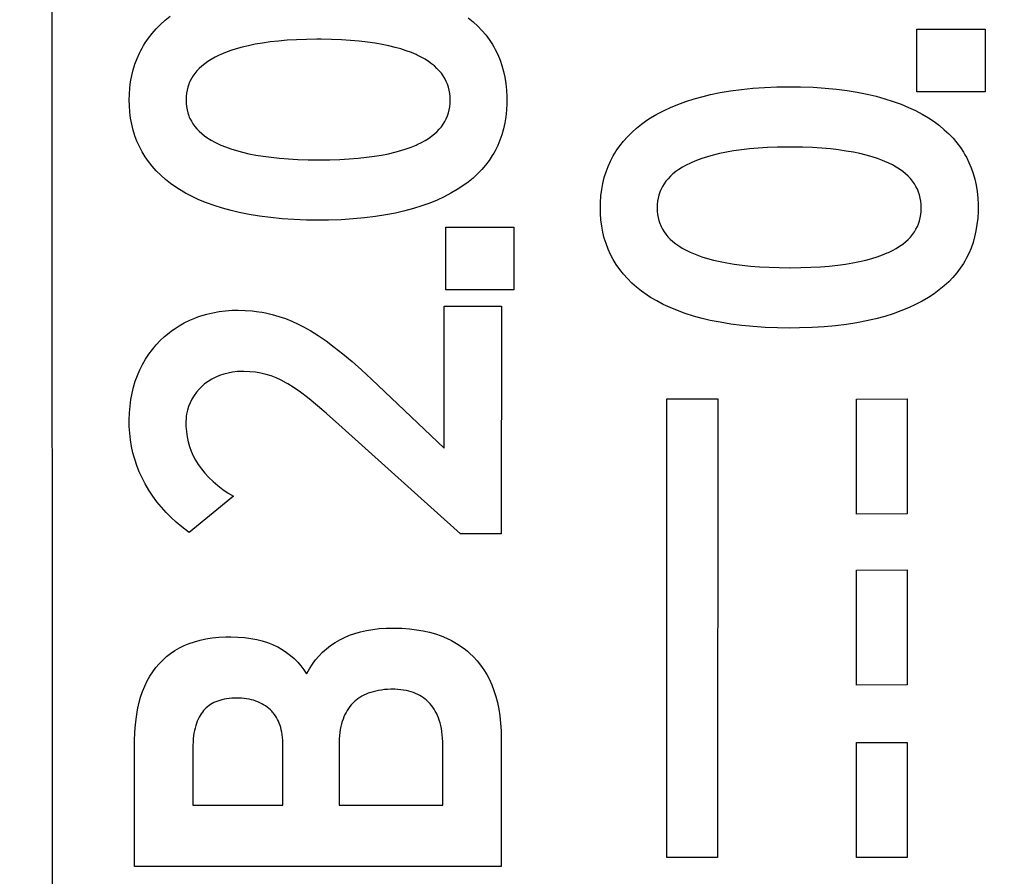
# Model space of a CAD drawing. Units: millimetres. Extents: x 0 to 1189, y 0 to 841.
# Drawn here: x 1098 to 1100, y 300 to 302 of the extents above; entities that cross this region are included whole.
import ezdxf

# ---------------------------------------------------------------- set-up
doc = ezdxf.new("R2010")
doc.units = ezdxf.units.MM
doc.header["$LTSCALE"] = 65.395
doc.layers.get('0').update_dxf_attribs({"linetype": 'CONTINUOUS'})
doc.layers.add('7_ALL_FEATURES', color=7, linetype='CONTINUOUS')
doc.layers.add('DEF_DRAFT_DIM', color=7, linetype='CONTINUOUS')
doc.styles.add('TEXTSTYLE_2', font='ar_wgl__.ttf')
doc.dimstyles.new('DIMSTYLE_2', dxfattribs={"dimtxt": 8, "dimasz": 3, "dimexe": 0.8, "dimexo": 0.2, "dimgap": 2, "dimtad": 1, "dimlfac": 2, "dimdsep": 46, "dimtxsty": 'TEXTSTYLE_2', "dimblk": 'OPEN', "dimblk1": 'OPEN', "dimblk2": 'OPEN', "dimcen": 0.09, "dimazin": 2, "dimtp": 0.5, "dimtm": 0.5, "dimtfac": 1, "dimtofl": 0, "dimtmove": 0, "dimatfit": 3, "dimldrblk": 'OPEN', "dimfxl": 1, "dimtolj": 1, "dimarcsym": 0})

# ---------------------------------------------------------------- blocks, each defined once
blk = doc.blocks.new('_OPEN')
at = {"color": 0, "linetype": 'ByBlock'}
for p, q in [((0, 0), (-1, 0.11667)), ((-1, -0.11667), (0, 0)), ((-1, 0), (0, 0))]:
    blk.add_line(p, q, dxfattribs=at)
blk = doc.blocks.new('*D7')
at = {"layer": 'DEF_DRAFT_DIM', "color": 2, "linetype": 'Continuous', "transparency": 16777216}
for p, q in [((1010.1516, 283.0914), (1010.1516, 359.3164)), ((1142.5016, 340.1036), (1142.5016, 359.3164)), ((1010.1516, 358.5164), (1076.3266, 358.5164)), ((1142.5016, 358.5164), (1076.3266, 358.5164))]:
    blk.add_line(p, q, dxfattribs=at)
at = {"layer": 'DEF_DRAFT_DIM', "color": 2, "linetype": 'Continuous', "transparency": 16777216, "xscale": 3, "yscale": 3, "zscale": 3, "rotation": 180}
blk.add_blockref('_OPEN', (1010.1516, 358.5164), dxfattribs=at)
at = {"layer": 'DEF_DRAFT_DIM', "color": 2, "linetype": 'Continuous', "transparency": 16777216, "xscale": 3, "yscale": 3, "zscale": 3}
blk.add_blockref('_OPEN', (1142.5016, 358.5164), dxfattribs=at)

msp = doc.modelspace()

# ---------------------------------------------------------------- linework, layer by layer
at = {"layer": '7_ALL_FEATURES', "color": 7, "linetype": 'Continuous'}
for p, q in [((1097.7815, 304.059), (1097.7834, 298.0233)), ((1098.0921, 302.2156), (1098.1058, 302.2266)), ((1098.0675, 302.1923), (1098.0794, 302.2042)), ((1098.0794, 302.2042), (1098.0921, 302.2156)), ((1098.9203, 302.2227), (1098.9337, 302.2116)), ((1098.9337, 302.2116), (1098.946, 302.2)), ((1098.946, 302.2), (1098.9574, 302.1881)), ((1098.0466, 302.1671), (1098.0566, 302.18)), ((1098.0566, 302.18), (1098.0675, 302.1923)), ((1098.9574, 302.1881), (1098.9679, 302.1758)), ((1098.9679, 302.1758), (1098.9775, 302.163)), ((1100.1464, 302.0203), (1100.1465, 302.1913)), ((1100.1465, 302.1913), (1100.3329, 302.1912)), ((1100.3329, 302.1912), (1100.3328, 302.0202)), ((1098.029, 302.14), (1098.033, 302.147)), ((1098.033, 302.147), (1098.0373, 302.1538)), ((1098.0373, 302.1538), (1098.0466, 302.1671)), ((1098.3197, 302.1463), (1098.3024, 302.1421)), ((1098.3382, 302.1501), (1098.3197, 302.1463)), ((1098.358, 302.1535), (1098.3382, 302.1501)), ((1098.3791, 302.1565), (1098.358, 302.1535)), ((1098.4015, 302.159), (1098.3791, 302.1565)), ((1098.4254, 302.161), (1098.4015, 302.159)), ((1098.4509, 302.1625), (1098.4254, 302.161)), ((1098.4779, 302.1635), (1098.4509, 302.1625)), ((1098.5066, 302.1639), (1098.4779, 302.1635)), ((1098.518, 302.1639), (1098.5066, 302.1639)), ((1098.5466, 302.1635), (1098.518, 302.1639)), ((1098.5735, 302.1624), (1098.5466, 302.1635)), ((1098.5987, 302.1609), (1098.5735, 302.1624)), ((1098.6225, 302.1588), (1098.5987, 302.1609)), ((1098.6447, 302.1562), (1098.6225, 302.1588)), ((1098.6656, 302.1532), (1098.6447, 302.1562)), ((1098.6851, 302.1498), (1098.6656, 302.1532)), ((1098.7033, 302.146), (1098.6851, 302.1498)), ((1098.7204, 302.1418), (1098.7033, 302.146)), ((1098.9775, 302.163), (1098.9861, 302.1498)), ((1098.9861, 302.1498), (1098.9902, 302.143)), ((1098.9902, 302.143), (1098.994, 302.1361)), ((1098.0151, 302.1113), (1098.0216, 302.1258)), ((1098.0216, 302.1258), (1098.0252, 302.133)), ((1098.0252, 302.133), (1098.029, 302.14)), ((1098.2398, 302.1203), (1098.2284, 302.1148)), ((1098.2437, 302.1221), (1098.2398, 302.1203)), ((1098.2569, 302.1276), (1098.2437, 302.1221)), ((1098.271, 302.1328), (1098.2569, 302.1276)), ((1098.2862, 302.1376), (1098.271, 302.1328)), ((1098.3024, 302.1421), (1098.2862, 302.1376)), ((1098.7362, 302.1373), (1098.7204, 302.1418)), ((1098.751, 302.1325), (1098.7362, 302.1373)), ((1098.7648, 302.1274), (1098.751, 302.1325)), ((1098.7776, 302.122), (1098.7648, 302.1274)), ((1098.7806, 302.1206), (1098.7776, 302.122)), ((1098.7918, 302.1151), (1098.7806, 302.1206)), ((1098.994, 302.1361), (1099.0009, 302.1219)), ((1099.0009, 302.1219), (1099.0071, 302.1072)), ((1098.0046, 302.0807), (1098.0094, 302.0962)), ((1098.0094, 302.0962), (1098.0151, 302.1113)), ((1098.1921, 302.0906), (1098.1851, 302.0841)), ((1098.2, 302.0969), (1098.1921, 302.0906)), ((1098.2086, 302.1031), (1098.2, 302.0969)), ((1098.218, 302.109), (1098.2086, 302.1031)), ((1098.2284, 302.1148), (1098.218, 302.109)), ((1098.8021, 302.1093), (1098.7918, 302.1151)), ((1098.8115, 302.1034), (1098.8021, 302.1093)), ((1098.82, 302.0972), (1098.8115, 302.1034)), ((1098.8278, 302.0909), (1098.82, 302.0972)), ((1098.8348, 302.0844), (1098.8278, 302.0909)), ((1099.0071, 302.1072), (1099.0123, 302.092)), ((1099.0123, 302.092), (1099.0168, 302.0762)), ((1097.9977, 302.048), (1098.0007, 302.0646)), ((1098.0007, 302.0646), (1098.0046, 302.0807)), ((1098.168, 302.0635), (1098.1635, 302.0563)), ((1098.173, 302.0706), (1098.168, 302.0635)), ((1098.1787, 302.0775), (1098.173, 302.0706)), ((1098.1851, 302.0841), (1098.1787, 302.0775)), ((1098.8411, 302.0778), (1098.8348, 302.0844)), ((1098.8468, 302.0709), (1098.8411, 302.0778)), ((1098.8518, 302.0638), (1098.8468, 302.0709)), ((1098.8562, 302.0565), (1098.8518, 302.0638)), ((1099.0168, 302.0762), (1099.0204, 302.0599)), ((1097.9955, 302.0308), (1097.9977, 302.048)), ((1098.1565, 302.041), (1098.1538, 302.033)), ((1098.158, 302.0449), (1098.1565, 302.041)), ((1098.1597, 302.0488), (1098.158, 302.0449)), ((1098.1635, 302.0563), (1098.1597, 302.0488)), ((1098.86, 302.0489), (1098.8562, 302.0565)), ((1098.8633, 302.0412), (1098.86, 302.0489)), ((1098.8659, 302.0331), (1098.8633, 302.0412)), ((1099.0204, 302.0599), (1099.0231, 302.0428)), ((1099.0231, 302.0428), (1099.0249, 302.0251)), ((1097.9939, 301.998), (1097.9943, 302.0129)), ((1097.9943, 302.0129), (1097.9955, 302.0308)), ((1098.1502, 302.0162), (1098.1493, 302.0072)), ((1098.1517, 302.0247), (1098.1502, 302.0162)), ((1098.1538, 302.033), (1098.1517, 302.0247)), ((1098.868, 302.0248), (1098.8659, 302.0331)), ((1098.8695, 302.0161), (1098.868, 302.0248)), ((1098.8704, 302.0071), (1098.8695, 302.0161)), ((1099.0249, 302.0251), (1099.0258, 302.0067)), ((1099.5374, 302.0011), (1099.5618, 302.0078)), ((1099.5618, 302.0078), (1099.582, 302.0127)), ((1099.582, 302.0127), (1099.609, 302.0182)), ((1099.609, 302.0182), (1099.6372, 302.0229)), ((1099.6372, 302.0229), (1099.6667, 302.0269)), ((1099.6667, 302.0269), (1099.6975, 302.03)), ((1099.6975, 302.03), (1099.7297, 302.0323)), ((1099.7297, 302.0323), (1099.7635, 302.0337)), ((1099.7635, 302.0337), (1099.7987, 302.0341)), ((1099.7987, 302.0341), (1099.799, 302.0341)), ((1099.799, 302.0341), (1099.8284, 302.0338)), ((1099.8284, 302.0338), (1099.8627, 302.0326)), ((1099.8627, 302.0326), (1099.8952, 302.0305)), ((1099.8952, 302.0305), (1099.9262, 302.0275)), ((1099.9262, 302.0275), (1099.9556, 302.0237)), ((1099.9556, 302.0237), (1099.9835, 302.0192)), ((1099.9835, 302.0192), (1100.01, 302.014)), ((1100.01, 302.014), (1100.0351, 302.008)), ((1100.0351, 302.008), (1100.059, 302.0014)), ((1100.3328, 302.0202), (1100.1464, 302.0203)), ((1097.9943, 301.9829), (1097.9939, 301.998)), ((1097.9955, 301.9651), (1097.9943, 301.9829)), ((1098.1493, 302.0072), (1098.149, 301.998)), ((1098.149, 301.998), (1098.1493, 301.9887)), ((1098.1493, 301.9887), (1098.1502, 301.9798)), ((1098.8695, 301.9794), (1098.8704, 301.9884)), ((1098.8707, 301.9978), (1098.8704, 302.0071)), ((1098.8704, 301.9884), (1098.8707, 301.9978)), ((1099.0258, 301.9882), (1099.0248, 301.9698)), ((1099.0258, 302.0067), (1099.0259, 301.9977)), ((1099.0259, 301.9977), (1099.0258, 301.9882)), ((1099.4725, 301.9776), (1099.4928, 301.986)), ((1099.4928, 301.986), (1099.5144, 301.9938)), ((1099.5144, 301.9938), (1099.5374, 302.0011)), ((1100.059, 302.0014), (1100.0816, 301.9942)), ((1100.0816, 301.9942), (1100.103, 301.9863)), ((1100.103, 301.9863), (1100.1233, 301.9779)), ((1097.9976, 301.948), (1097.9955, 301.9651)), ((1098.1502, 301.9798), (1098.1517, 301.9713)), ((1098.1517, 301.9713), (1098.1538, 301.963)), ((1098.1538, 301.963), (1098.1564, 301.9551)), ((1098.1564, 301.9551), (1098.158, 301.9512)), ((1098.86, 301.9468), (1098.8633, 301.9545)), ((1098.8633, 301.9545), (1098.8659, 301.9625)), ((1098.8659, 301.9625), (1098.868, 301.9708)), ((1098.868, 301.9708), (1098.8695, 301.9794)), ((1099.0248, 301.9698), (1099.023, 301.9521)), ((1099.4186, 301.9493), (1099.4355, 301.9593)), ((1099.4355, 301.9593), (1099.4534, 301.9687)), ((1099.4534, 301.9687), (1099.4725, 301.9776)), ((1100.1233, 301.9779), (1100.1425, 301.9689)), ((1100.1425, 301.9689), (1100.1606, 301.9593)), ((1100.1606, 301.9593), (1100.1778, 301.9491)), ((1098.0007, 301.9315), (1097.9976, 301.948)), ((1098.0046, 301.9155), (1098.0007, 301.9315)), ((1098.158, 301.9512), (1098.1596, 301.9474)), ((1098.1596, 301.9474), (1098.1635, 301.9399)), ((1098.1635, 301.9399), (1098.1679, 301.9327)), ((1098.1679, 301.9327), (1098.1729, 301.9257)), ((1098.8468, 301.925), (1098.8518, 301.932)), ((1098.8518, 301.932), (1098.8562, 301.9393)), ((1098.8562, 301.9393), (1098.86, 301.9468)), ((1099.0202, 301.9352), (1099.0166, 301.9189)), ((1099.023, 301.9521), (1099.0202, 301.9352)), ((1099.3796, 301.921), (1099.3934, 301.932)), ((1099.3934, 301.932), (1099.4081, 301.9425)), ((1099.4081, 301.9425), (1099.4186, 301.9493)), ((1100.1778, 301.9491), (1100.1933, 301.9388)), ((1100.1933, 301.9388), (1100.2078, 301.9281)), ((1100.2078, 301.9281), (1100.2212, 301.9169)), ((1098.0094, 301.9001), (1098.0046, 301.9155)), ((1098.1729, 301.9257), (1098.1785, 301.919)), ((1098.1785, 301.919), (1098.1849, 301.9124)), ((1098.1849, 301.9124), (1098.1919, 301.906)), ((1098.1919, 301.906), (1098.1996, 301.8998)), ((1098.8202, 301.8991), (1098.8279, 301.9053)), ((1098.8279, 301.9053), (1098.8349, 301.9117)), ((1098.8349, 301.9117), (1098.8412, 301.9183)), ((1098.8412, 301.9183), (1098.8468, 301.925)), ((1099.0122, 301.9032), (1099.0069, 301.8881)), ((1099.0166, 301.9189), (1099.0122, 301.9032)), ((1099.355, 301.8977), (1099.3669, 301.9096)), ((1099.3669, 301.9096), (1099.3796, 301.921)), ((1100.2212, 301.9169), (1100.2336, 301.9054)), ((1100.2336, 301.9054), (1100.245, 301.8935)), ((1098.015, 301.8852), (1098.0094, 301.9001)), ((1098.0215, 301.8708), (1098.015, 301.8852)), ((1098.1996, 301.8998), (1098.2082, 301.8938)), ((1098.2082, 301.8938), (1098.2176, 301.888)), ((1098.2176, 301.888), (1098.2279, 301.8824)), ((1098.2279, 301.8824), (1098.2391, 301.877)), ((1098.2391, 301.877), (1098.2437, 301.875)), ((1098.2437, 301.875), (1098.257, 301.8696)), ((1098.7646, 301.8695), (1098.7775, 301.8748)), ((1098.7775, 301.8748), (1098.781, 301.8764)), ((1098.781, 301.8764), (1098.7922, 301.8817)), ((1098.7922, 301.8817), (1098.8024, 301.8873)), ((1098.8024, 301.8873), (1098.8117, 301.8931)), ((1098.8117, 301.8931), (1098.8202, 301.8991)), ((1099.0007, 301.8735), (1098.9937, 301.8594)), ((1099.0069, 301.8881), (1099.0007, 301.8735)), ((1099.3341, 301.8725), (1099.3441, 301.8854)), ((1099.3441, 301.8854), (1099.355, 301.8977)), ((1100.245, 301.8935), (1100.2554, 301.8811)), ((1100.2554, 301.8811), (1100.265, 301.8684)), ((1098.0289, 301.8568), (1098.0215, 301.8708)), ((1098.0373, 301.843), (1098.0289, 301.8568)), ((1098.257, 301.8696), (1098.2713, 301.8645)), ((1098.2713, 301.8645), (1098.2866, 301.8598)), ((1098.2866, 301.8598), (1098.3031, 301.8554)), ((1098.3031, 301.8554), (1098.3207, 301.8513)), ((1098.3207, 301.8513), (1098.3396, 301.8476)), ((1098.3396, 301.8476), (1098.3598, 301.8443)), ((1098.6636, 301.8443), (1098.6835, 301.8476)), ((1098.6835, 301.8476), (1098.7021, 301.8513)), ((1098.7021, 301.8513), (1098.7195, 301.8554)), ((1098.7195, 301.8554), (1098.7356, 301.8598)), ((1098.7356, 301.8598), (1098.7506, 301.8645)), ((1098.7506, 301.8645), (1098.7646, 301.8695)), ((1098.9899, 301.8526), (1098.9859, 301.8459)), ((1098.9937, 301.8594), (1098.9899, 301.8526)), ((1099.3165, 301.8453), (1099.3206, 301.8523)), ((1099.3206, 301.8523), (1099.3249, 301.8592)), ((1099.3249, 301.8592), (1099.3341, 301.8725)), ((1099.5899, 301.8475), (1099.5737, 301.843)), ((1099.6072, 301.8517), (1099.5899, 301.8475)), ((1099.6257, 301.8555), (1099.6072, 301.8517)), ((1099.6455, 301.8589), (1099.6257, 301.8555)), ((1099.6666, 301.8618), (1099.6455, 301.8589)), ((1099.689, 301.8644), (1099.6666, 301.8618)), ((1099.7129, 301.8664), (1099.689, 301.8644)), ((1099.7384, 301.8679), (1099.7129, 301.8664)), ((1099.7654, 301.8689), (1099.7384, 301.8679)), ((1099.7941, 301.8693), (1099.7654, 301.8689)), ((1099.8055, 301.8693), (1099.7941, 301.8693)), ((1099.8341, 301.8688), (1099.8055, 301.8693)), ((1099.861, 301.8678), (1099.8341, 301.8688)), ((1099.8862, 301.8662), (1099.861, 301.8678)), ((1099.91, 301.8642), (1099.8862, 301.8662)), ((1099.9322, 301.8616), (1099.91, 301.8642)), ((1099.9531, 301.8586), (1099.9322, 301.8616)), ((1099.9726, 301.8552), (1099.9531, 301.8586)), ((1099.9908, 301.8514), (1099.9726, 301.8552)), ((1100.0079, 301.8472), (1099.9908, 301.8514)), ((1100.0238, 301.8427), (1100.0079, 301.8472)), ((1100.265, 301.8684), (1100.2737, 301.8552)), ((1100.2737, 301.8552), (1100.2777, 301.8484)), ((1100.2777, 301.8484), (1100.2815, 301.8415)), ((1098.0466, 301.8297), (1098.0373, 301.843)), ((1098.0567, 301.8169), (1098.0466, 301.8297)), ((1098.3598, 301.8443), (1098.3813, 301.8414)), ((1098.3813, 301.8414), (1098.4043, 301.8389)), ((1098.4043, 301.8389), (1098.4288, 301.837)), ((1098.4288, 301.837), (1098.4549, 301.8356)), ((1098.4549, 301.8356), (1098.4827, 301.8347)), ((1098.4827, 301.8347), (1098.5113, 301.8344)), ((1098.5113, 301.8344), (1098.5122, 301.8344)), ((1098.5122, 301.8344), (1098.5416, 301.8347)), ((1098.5416, 301.8347), (1098.5692, 301.8356)), ((1098.5692, 301.8356), (1098.5951, 301.837)), ((1098.5951, 301.837), (1098.6195, 301.839)), ((1098.6195, 301.839), (1098.6423, 301.8414)), ((1098.6423, 301.8414), (1098.6636, 301.8443)), ((1098.9677, 301.8201), (1098.9572, 301.8079)), ((1098.9772, 301.8328), (1098.9677, 301.8201)), ((1098.9859, 301.8459), (1098.9772, 301.8328)), ((1099.3026, 301.8167), (1099.3091, 301.8312)), ((1099.3091, 301.8312), (1099.3127, 301.8383)), ((1099.3127, 301.8383), (1099.3165, 301.8453)), ((1099.5159, 301.8202), (1099.5056, 301.8144)), ((1099.5273, 301.8257), (1099.5159, 301.8202)), ((1099.5313, 301.8275), (1099.5273, 301.8257)), ((1099.5444, 301.833), (1099.5313, 301.8275)), ((1099.5585, 301.8381), (1099.5444, 301.833)), ((1099.5737, 301.843), (1099.5585, 301.8381)), ((1100.0386, 301.8379), (1100.0238, 301.8427)), ((1100.0523, 301.8328), (1100.0386, 301.8379)), ((1100.0651, 301.8274), (1100.0523, 301.8328)), ((1100.0681, 301.826), (1100.0651, 301.8274)), ((1100.0793, 301.8204), (1100.0681, 301.826)), ((1100.0896, 301.8147), (1100.0793, 301.8204)), ((1100.2815, 301.8415), (1100.2884, 301.8273)), ((1100.2884, 301.8273), (1100.2946, 301.8126)), ((1098.0677, 301.8045), (1098.0567, 301.8169)), ((1098.0797, 301.7927), (1098.0677, 301.8045)), ((1098.0926, 301.7812), (1098.0797, 301.7927)), ((1098.9458, 301.7962), (1098.9335, 301.7848)), ((1098.9572, 301.8079), (1098.9458, 301.7962)), ((1099.2921, 301.7861), (1099.2969, 301.8016)), ((1099.2969, 301.8016), (1099.3026, 301.8167)), ((1099.4797, 301.796), (1099.4726, 301.7895)), ((1099.4875, 301.8023), (1099.4797, 301.796)), ((1099.4961, 301.8085), (1099.4875, 301.8023)), ((1099.5056, 301.8144), (1099.4961, 301.8085)), ((1100.099, 301.8088), (1100.0896, 301.8147)), ((1100.1075, 301.8026), (1100.099, 301.8088)), ((1100.1153, 301.7963), (1100.1075, 301.8026)), ((1100.1223, 301.7898), (1100.1153, 301.7963)), ((1100.2946, 301.8126), (1100.2998, 301.7974)), ((1100.2998, 301.7974), (1100.3043, 301.7816)), ((1098.1064, 301.7702), (1098.0926, 301.7812)), ((1098.1213, 301.7596), (1098.1064, 301.7702)), ((1098.9201, 301.7739), (1098.9057, 301.7633)), ((1098.9335, 301.7848), (1098.9201, 301.7739)), ((1099.2852, 301.7534), (1099.2882, 301.77)), ((1099.2882, 301.77), (1099.2921, 301.7861)), ((1099.4555, 301.7689), (1099.4511, 301.7617)), ((1099.4605, 301.776), (1099.4555, 301.7689)), ((1099.4662, 301.7828), (1099.4605, 301.776)), ((1099.4726, 301.7895), (1099.4662, 301.7828)), ((1100.1287, 301.7831), (1100.1223, 301.7898)), ((1100.1343, 301.7763), (1100.1287, 301.7831)), ((1100.1393, 301.7692), (1100.1343, 301.7763)), ((1100.1437, 301.7619), (1100.1393, 301.7692)), ((1100.3043, 301.7816), (1100.3079, 301.7652)), ((1098.131, 301.7534), (1098.1213, 301.7596)), ((1098.1477, 301.7435), (1098.131, 301.7534)), ((1098.1655, 301.7342), (1098.1477, 301.7435)), ((1098.8729, 301.7431), (1098.8547, 301.7336)), ((1098.8901, 301.7531), (1098.8729, 301.7431)), ((1098.9057, 301.7633), (1098.8901, 301.7531)), ((1099.283, 301.7362), (1099.2852, 301.7534)), ((1099.444, 301.7464), (1099.4413, 301.7384)), ((1099.4455, 301.7503), (1099.444, 301.7464)), ((1099.4472, 301.7542), (1099.4455, 301.7503)), ((1099.4511, 301.7617), (1099.4472, 301.7542)), ((1100.1476, 301.7543), (1100.1437, 301.7619)), ((1100.1508, 301.7465), (1100.1476, 301.7543)), ((1100.1534, 301.7385), (1100.1508, 301.7465)), ((1100.3079, 301.7652), (1100.3106, 301.7482)), ((1100.3106, 301.7482), (1100.3124, 301.7305)), ((1098.1844, 301.7254), (1098.1655, 301.7342)), ((1098.2045, 301.7171), (1098.1844, 301.7254)), ((1098.2258, 301.7094), (1098.2045, 301.7171)), ((1098.815, 301.7163), (1098.7935, 301.7086)), ((1098.8354, 301.7247), (1098.815, 301.7163)), ((1098.8547, 301.7336), (1098.8354, 301.7247)), ((1099.2815, 301.7034), (1099.2818, 301.7183)), ((1099.2818, 301.7183), (1099.283, 301.7362)), ((1099.4368, 301.7126), (1099.4365, 301.7034)), ((1099.4377, 301.7215), (1099.4368, 301.7126)), ((1099.4392, 301.7301), (1099.4377, 301.7215)), ((1099.4413, 301.7384), (1099.4392, 301.7301)), ((1100.1555, 301.7301), (1100.1534, 301.7385)), ((1100.157, 301.7215), (1100.1555, 301.7301)), ((1100.1579, 301.7125), (1100.157, 301.7215)), ((1100.1582, 301.7031), (1100.1579, 301.7125)), ((1100.3124, 301.7305), (1100.3133, 301.7121)), ((1100.3133, 301.7121), (1100.3134, 301.7031)), ((1098.2484, 301.7023), (1098.2258, 301.7094)), ((1098.2724, 301.6958), (1098.2484, 301.7023)), ((1098.2943, 301.6906), (1098.2724, 301.6958)), ((1098.3216, 301.6852), (1098.2943, 301.6906)), ((1098.3501, 301.6805), (1098.3216, 301.6852)), ((1098.7214, 301.6891), (1098.6947, 301.6839)), ((1098.7467, 301.6949), (1098.7214, 301.6891)), ((1098.7707, 301.7014), (1098.7467, 301.6949)), ((1098.7935, 301.7086), (1098.7707, 301.7014)), ((1099.2818, 301.6883), (1099.2815, 301.7034)), ((1099.283, 301.6705), (1099.2818, 301.6883)), ((1099.4365, 301.7034), (1099.4368, 301.6941)), ((1099.4368, 301.6941), (1099.4377, 301.6852)), ((1099.4377, 301.6852), (1099.4392, 301.6767)), ((1100.157, 301.6848), (1100.1579, 301.6938)), ((1100.1579, 301.6938), (1100.1582, 301.7031)), ((1100.3133, 301.6936), (1100.3124, 301.6752)), ((1100.3134, 301.7031), (1100.3133, 301.6936)), ((1098.38, 301.6766), (1098.3501, 301.6805)), ((1098.4113, 301.6735), (1098.38, 301.6766)), ((1098.444, 301.6713), (1098.4113, 301.6735)), ((1098.4782, 301.67), (1098.444, 301.6713)), ((1098.5113, 301.6695), (1098.4782, 301.67)), ((1098.538, 301.6698), (1098.5113, 301.6695)), ((1098.5726, 301.6709), (1098.538, 301.6698)), ((1098.6056, 301.673), (1098.5726, 301.6709)), ((1098.6368, 301.6758), (1098.6056, 301.673)), ((1098.6665, 301.6795), (1098.6368, 301.6758)), ((1098.6947, 301.6839), (1098.6665, 301.6795)), ((1099.2852, 301.6534), (1099.283, 301.6705)), ((1099.4392, 301.6767), (1099.4413, 301.6684)), ((1099.4413, 301.6684), (1099.4439, 301.6605)), ((1099.4439, 301.6605), (1099.4455, 301.6566)), ((1100.1475, 301.6521), (1100.1508, 301.6599)), ((1100.1508, 301.6599), (1100.1534, 301.6679)), ((1100.1534, 301.6679), (1100.1555, 301.6762)), ((1100.1555, 301.6762), (1100.157, 301.6848)), ((1100.3124, 301.6752), (1100.3105, 301.6575)), ((1098.8587, 301.6503), (1099.0451, 301.6503)), ((1098.8587, 301.4793), (1098.8587, 301.6503)), ((1099.0451, 301.6503), (1099.045, 301.4792)), ((1099.2882, 301.6369), (1099.2852, 301.6534)), ((1099.2921, 301.6209), (1099.2882, 301.6369)), ((1099.4455, 301.6566), (1099.4472, 301.6527)), ((1099.4472, 301.6527), (1099.451, 301.6453)), ((1099.451, 301.6453), (1099.4554, 301.6381)), ((1099.4554, 301.6381), (1099.4604, 301.6311)), ((1099.4604, 301.6311), (1099.4661, 301.6243)), ((1100.1344, 301.6304), (1100.1394, 301.6374)), ((1100.1394, 301.6374), (1100.1437, 301.6447)), ((1100.1437, 301.6447), (1100.1475, 301.6521)), ((1100.3077, 301.6406), (1100.3041, 301.6243)), ((1100.3105, 301.6575), (1100.3077, 301.6406)), ((1099.2969, 301.6055), (1099.2921, 301.6209)), ((1099.3025, 301.5906), (1099.2969, 301.6055)), ((1099.4661, 301.6243), (1099.4724, 301.6178)), ((1099.4724, 301.6178), (1099.4794, 301.6114)), ((1099.4794, 301.6114), (1099.4872, 301.6052)), ((1099.4872, 301.6052), (1099.4957, 301.5992)), ((1100.0992, 301.5985), (1100.1077, 301.6045)), ((1100.1077, 301.6045), (1100.1155, 301.6107)), ((1100.1155, 301.6107), (1100.1224, 301.6171)), ((1100.1224, 301.6171), (1100.1287, 301.6236)), ((1100.1287, 301.6236), (1100.1344, 301.6304)), ((1100.2997, 301.6086), (1100.2944, 301.5935)), ((1100.3041, 301.6243), (1100.2997, 301.6086)), ((1099.309, 301.5761), (1099.3025, 301.5906)), ((1099.4957, 301.5992), (1099.5051, 301.5934)), ((1099.5051, 301.5934), (1099.5154, 301.5877)), ((1099.5154, 301.5877), (1099.5266, 301.5823)), ((1099.5266, 301.5823), (1099.5312, 301.5803)), ((1099.5312, 301.5803), (1099.5445, 301.575)), ((1100.0521, 301.5749), (1100.065, 301.5802)), ((1100.065, 301.5802), (1100.0685, 301.5817)), ((1100.0685, 301.5817), (1100.0797, 301.5871)), ((1100.0797, 301.5871), (1100.0899, 301.5927)), ((1100.0899, 301.5927), (1100.0992, 301.5985)), ((1100.2882, 301.5789), (1100.2813, 301.5648)), ((1100.2944, 301.5935), (1100.2882, 301.5789)), ((1099.3164, 301.5621), (1099.309, 301.5761)), ((1099.3248, 301.5484), (1099.3164, 301.5621)), ((1099.5445, 301.575), (1099.5588, 301.5699)), ((1099.5588, 301.5699), (1099.5742, 301.5652)), ((1099.5742, 301.5652), (1099.5906, 301.5607)), ((1099.5906, 301.5607), (1099.6083, 301.5567)), ((1099.6083, 301.5567), (1099.6271, 301.553)), ((1099.6271, 301.553), (1099.6473, 301.5496)), ((1099.9511, 301.5497), (1099.971, 301.553)), ((1099.971, 301.553), (1099.9896, 301.5567)), ((1099.9896, 301.5567), (1100.007, 301.5608)), ((1100.007, 301.5608), (1100.0231, 301.5652)), ((1100.0231, 301.5652), (1100.0381, 301.5699)), ((1100.0381, 301.5699), (1100.0521, 301.5749)), ((1100.2734, 301.5513), (1100.2647, 301.5382)), ((1100.2775, 301.558), (1100.2734, 301.5513)), ((1100.2813, 301.5648), (1100.2775, 301.558)), ((1099.3341, 301.5351), (1099.3248, 301.5484)), ((1099.3442, 301.5223), (1099.3341, 301.5351)), ((1099.6473, 301.5496), (1099.6688, 301.5468)), ((1099.6688, 301.5468), (1099.6918, 301.5443)), ((1099.6918, 301.5443), (1099.7163, 301.5424)), ((1099.7163, 301.5424), (1099.7425, 301.541)), ((1099.7425, 301.541), (1099.7702, 301.5401)), ((1099.7702, 301.5401), (1099.7989, 301.5398)), ((1099.7989, 301.5398), (1099.7997, 301.5398)), ((1099.7997, 301.5398), (1099.8291, 301.5401)), ((1099.8291, 301.5401), (1099.8567, 301.541)), ((1099.8567, 301.541), (1099.8827, 301.5424)), ((1099.8827, 301.5424), (1099.907, 301.5444)), ((1099.907, 301.5444), (1099.9298, 301.5468)), ((1099.9298, 301.5468), (1099.9511, 301.5497)), ((1100.2552, 301.5255), (1100.2447, 301.5133)), ((1100.2647, 301.5382), (1100.2552, 301.5255)), ((1099.3553, 301.5099), (1099.3442, 301.5223)), ((1099.3672, 301.498), (1099.3553, 301.5099)), ((1099.3801, 301.4866), (1099.3672, 301.498)), ((1100.2333, 301.5016), (1100.221, 301.4902)), ((1100.2447, 301.5133), (1100.2333, 301.5016)), ((1099.045, 301.4792), (1098.8587, 301.4793)), ((1099.394, 301.4756), (1099.3801, 301.4866)), ((1099.4089, 301.465), (1099.394, 301.4756)), ((1100.2076, 301.4792), (1100.1932, 301.4687)), ((1100.221, 301.4902), (1100.2076, 301.4792)), ((1099.4185, 301.4588), (1099.4089, 301.465)), ((1099.4352, 301.4489), (1099.4185, 301.4588)), ((1099.453, 301.4396), (1099.4352, 301.4489)), ((1100.1604, 301.4485), (1100.1422, 301.439)), ((1100.1776, 301.4585), (1100.1604, 301.4485)), ((1100.1932, 301.4687), (1100.1776, 301.4585)), ((1098.2055, 301.4129), (1098.2222, 301.4168)), ((1098.2222, 301.4168), (1098.2393, 301.4199)), ((1098.2393, 301.4199), (1098.2569, 301.4221)), ((1098.2569, 301.4221), (1098.275, 301.4234)), ((1098.275, 301.4234), (1098.2919, 301.4238)), ((1098.2919, 301.4238), (1098.3109, 301.4233)), ((1098.3109, 301.4233), (1098.3297, 301.4219)), ((1098.3297, 301.4219), (1098.3482, 301.4196)), ((1098.3482, 301.4196), (1098.3574, 301.418)), ((1098.3574, 301.418), (1098.3665, 301.4163)), ((1098.3665, 301.4163), (1098.3847, 301.412)), ((1098.8541, 301.0471), (1098.8542, 301.435)), ((1098.8542, 301.435), (1099.0108, 301.4349)), ((1099.0108, 301.4349), (1099.0106, 300.8126)), ((1099.4719, 301.4308), (1099.453, 301.4396)), ((1099.492, 301.4225), (1099.4719, 301.4308)), ((1099.5133, 301.4148), (1099.492, 301.4225)), ((1100.1025, 301.4217), (1100.081, 301.414)), ((1100.1229, 301.4301), (1100.1025, 301.4217)), ((1100.1422, 301.439), (1100.1229, 301.4301)), ((1098.1442, 301.3889), (1098.1592, 301.3962)), ((1098.1592, 301.3962), (1098.1734, 301.4023)), ((1098.1734, 301.4023), (1098.1813, 301.4053)), ((1098.1813, 301.4053), (1098.1893, 301.408)), ((1098.1893, 301.408), (1098.2055, 301.4129)), ((1098.3847, 301.412), (1098.4026, 301.4069)), ((1098.4026, 301.4069), (1098.4204, 301.4008)), ((1098.4204, 301.4008), (1098.4381, 301.3937)), ((1098.4381, 301.3937), (1098.4556, 301.3856)), ((1099.5359, 301.4077), (1099.5133, 301.4148)), ((1099.5599, 301.4011), (1099.5359, 301.4077)), ((1099.5818, 301.396), (1099.5599, 301.4011)), ((1099.6091, 301.3906), (1099.5818, 301.396)), ((1099.6376, 301.3859), (1099.6091, 301.3906)), ((1099.9822, 301.3893), (1099.954, 301.3849)), ((1100.0089, 301.3945), (1099.9822, 301.3893)), ((1100.0342, 301.4003), (1100.0089, 301.3945)), ((1100.0583, 301.4068), (1100.0342, 301.4003)), ((1100.081, 301.414), (1100.0583, 301.4068)), ((1098.0906, 301.352), (1098.1031, 301.3623)), ((1098.1031, 301.3623), (1098.1096, 301.3672)), ((1098.1096, 301.3672), (1098.1162, 301.3719)), ((1098.1162, 301.3719), (1098.1299, 301.3808)), ((1098.1299, 301.3808), (1098.1442, 301.3889)), ((1098.4556, 301.3856), (1098.4702, 301.3781)), ((1098.4702, 301.3781), (1098.4897, 301.367)), ((1098.4897, 301.367), (1098.5102, 301.3542)), ((1099.6675, 301.382), (1099.6376, 301.3859)), ((1099.6988, 301.3789), (1099.6675, 301.382)), ((1099.7315, 301.3767), (1099.6988, 301.3789)), ((1099.7657, 301.3753), (1099.7315, 301.3767)), ((1099.7988, 301.3749), (1099.7657, 301.3753)), ((1099.8255, 301.3752), (1099.7988, 301.3749)), ((1099.8601, 301.3763), (1099.8255, 301.3752)), ((1099.8931, 301.3783), (1099.8601, 301.3763)), ((1099.9243, 301.3812), (1099.8931, 301.3783)), ((1099.954, 301.3849), (1099.9243, 301.3812)), ((1098.0674, 301.3289), (1098.0785, 301.3407)), ((1098.0785, 301.3407), (1098.0787, 301.3408)), ((1098.0787, 301.3408), (1098.0906, 301.352)), ((1098.5102, 301.3542), (1098.5316, 301.3396)), ((1098.5316, 301.3396), (1098.5542, 301.3231)), ((1098.0474, 301.3035), (1098.057, 301.3165)), ((1098.057, 301.3165), (1098.0674, 301.3289)), ((1098.5542, 301.3231), (1098.5779, 301.3046)), ((1098.0303, 301.2756), (1098.0385, 301.2899)), ((1098.0385, 301.2899), (1098.0474, 301.3035)), ((1098.5779, 301.3046), (1098.6027, 301.284)), ((1098.6027, 301.284), (1098.6288, 301.2611)), ((1098.0161, 301.2451), (1098.0228, 301.2607)), ((1098.0228, 301.2607), (1098.0303, 301.2756)), ((1098.2764, 301.2544), (1098.2639, 301.2521)), ((1098.2895, 301.2559), (1098.2764, 301.2544)), ((1098.3031, 301.2564), (1098.2895, 301.2559)), ((1098.3039, 301.2564), (1098.3031, 301.2564)), ((1098.3074, 301.2563), (1098.3039, 301.2564)), ((1098.3234, 301.2557), (1098.3074, 301.2563)), ((1098.3388, 301.2541), (1098.3234, 301.2557)), ((1098.6288, 301.2611), (1098.6562, 301.2357)), ((1098.0056, 301.2139), (1098.0104, 301.2298)), ((1098.0104, 301.2298), (1098.0161, 301.2451)), ((1098.2094, 301.229), (1098.1999, 301.2222)), ((1098.2196, 301.2352), (1098.2094, 301.229)), ((1098.2307, 301.2408), (1098.2196, 301.2352)), ((1098.2405, 301.245), (1098.2307, 301.2408)), ((1098.252, 301.249), (1098.2405, 301.245)), ((1098.2639, 301.2521), (1098.252, 301.249)), ((1098.3536, 301.2516), (1098.3388, 301.2541)), ((1098.368, 301.2483), (1098.3536, 301.2516)), ((1098.3815, 301.244), (1098.368, 301.2483)), ((1098.3953, 301.2387), (1098.3815, 301.244)), ((1098.4093, 301.2322), (1098.3953, 301.2387)), ((1098.4237, 301.2245), (1098.4093, 301.2322)), ((1098.6562, 301.2357), (1098.8541, 301.0471)), ((1098.0015, 301.1973), (1098.0056, 301.2139)), ((1098.1848, 301.2082), (1098.1774, 301.1995)), ((1098.1913, 301.2147), (1098.1848, 301.2082)), ((1098.1955, 301.2185), (1098.1913, 301.2147)), ((1098.1999, 301.2222), (1098.1955, 301.2185)), ((1098.4276, 301.2222), (1098.4237, 301.2245)), ((1098.4442, 301.2118), (1098.4276, 301.2222)), ((1098.462, 301.1995), (1098.4442, 301.2118)), ((1097.9959, 301.162), (1097.9983, 301.18)), ((1097.9983, 301.18), (1098.0015, 301.1973)), ((1098.1649, 301.1806), (1098.1599, 301.1703)), ((1098.1708, 301.1903), (1098.1649, 301.1806)), ((1098.1774, 301.1995), (1098.1708, 301.1903)), ((1098.4813, 301.1849), (1098.462, 301.1995)), ((1098.491, 301.1772), (1098.4813, 301.1849)), ((1098.5202, 301.1528), (1098.491, 301.1772)), ((1099.4625, 301.1818), (1099.6022, 301.1817)), ((1099.4631, 299.9283), (1099.4625, 301.1818)), ((1099.6022, 301.1817), (1099.6018, 299.9287)), ((1099.9811, 300.8669), (1099.9812, 301.1811)), ((1099.9812, 301.1811), (1100.12, 301.1814)), ((1100.12, 301.1814), (1100.1199, 300.8672)), ((1097.9943, 301.1432), (1097.9959, 301.162)), ((1098.1529, 301.1503), (1098.1506, 301.1394)), ((1098.1562, 301.161), (1098.1529, 301.1503)), ((1098.1599, 301.1703), (1098.1562, 301.161)), ((1098.5332, 301.1415), (1098.5202, 301.1528)), ((1097.9937, 301.1236), (1097.9943, 301.1432)), ((1097.9937, 301.1197), (1097.9937, 301.1236)), ((1098.1492, 301.1284), (1098.1487, 301.1171)), ((1098.1498, 301.1339), (1098.1492, 301.1284)), ((1098.1506, 301.1394), (1098.1498, 301.1339)), ((1098.5662, 301.1119), (1098.5332, 301.1415)), ((1097.9939, 301.1061), (1097.9937, 301.1197)), ((1097.9951, 301.0875), (1097.9939, 301.1061)), ((1098.1487, 301.1171), (1098.1489, 301.1068)), ((1098.1489, 301.1068), (1098.15, 301.0922)), ((1098.8988, 300.8126), (1098.5662, 301.1119)), ((1097.9971, 301.0693), (1097.9951, 301.0875)), ((1098.0001, 301.0514), (1097.9971, 301.0693)), ((1098.15, 301.0922), (1098.152, 301.078)), ((1098.152, 301.078), (1098.1548, 301.0644)), ((1098.004, 301.0338), (1098.0001, 301.0514)), ((1098.1548, 301.0644), (1098.1586, 301.0512)), ((1098.1586, 301.0512), (1098.1632, 301.0385)), ((1098.0063, 301.0251), (1098.004, 301.0338)), ((1098.0089, 301.0164), (1098.0063, 301.0251)), ((1098.0146, 300.9993), (1098.0089, 301.0164)), ((1098.1632, 301.0385), (1098.1658, 301.0322)), ((1098.1658, 301.0322), (1098.1686, 301.026)), ((1098.1686, 301.026), (1098.175, 301.014)), ((1098.175, 301.014), (1098.1822, 301.0023)), ((1098.0213, 300.9824), (1098.0146, 300.9993)), ((1098.1822, 301.0023), (1098.1909, 300.9902)), ((1098.1909, 300.9902), (1098.2006, 300.9784)), ((1098.0289, 300.9657), (1098.0213, 300.9824)), ((1098.0375, 300.9492), (1098.0289, 300.9657)), ((1098.2006, 300.9784), (1098.2112, 300.9669)), ((1098.2112, 300.9669), (1098.2228, 300.9558)), ((1098.0475, 300.9323), (1098.0375, 300.9492)), ((1098.0581, 300.9161), (1098.0475, 300.9323)), ((1098.2228, 300.9558), (1098.2355, 300.9449)), ((1098.2355, 300.9449), (1098.2494, 300.9343)), ((1098.2494, 300.9343), (1098.2644, 300.9241)), ((1098.0695, 300.9005), (1098.0581, 300.9161)), ((1098.2783, 300.9155), (1098.1576, 300.8167)), ((1098.2644, 300.9241), (1098.2783, 300.9155)), ((1098.0816, 300.8855), (1098.0695, 300.9005)), ((1098.0944, 300.8712), (1098.0816, 300.8855)), ((1098.108, 300.8574), (1098.0944, 300.8712)), ((1098.1223, 300.8442), (1098.108, 300.8574)), ((1100.1199, 300.8672), (1099.9811, 300.8669)), ((1098.1375, 300.8316), (1098.1223, 300.8442)), ((1098.1535, 300.8195), (1098.1375, 300.8316)), ((1098.1576, 300.8167), (1098.1535, 300.8195)), ((1099.0106, 300.8126), (1098.8988, 300.8126)), ((1099.9809, 300.3997), (1099.981, 300.7139)), ((1099.981, 300.7139), (1100.1198, 300.7142)), ((1100.1198, 300.7142), (1100.1197, 300.4)), ((1098.6771, 300.5538), (1098.6962, 300.555)), ((1098.6962, 300.555), (1098.7137, 300.5553)), ((1098.7137, 300.5553), (1098.7173, 300.5553)), ((1098.7173, 300.5553), (1098.7389, 300.5547)), ((1098.2035, 300.5257), (1098.2205, 300.5284)), ((1098.2205, 300.5284), (1098.2386, 300.5302)), ((1098.2386, 300.5302), (1098.2576, 300.5312)), ((1098.2576, 300.5312), (1098.2693, 300.5314)), ((1098.2693, 300.5314), (1098.271, 300.5314)), ((1098.271, 300.5314), (1098.2906, 300.5308)), ((1098.2906, 300.5308), (1098.3089, 300.5294)), ((1098.3089, 300.5294), (1098.3261, 300.5272)), ((1098.5692, 300.523), (1098.5822, 300.5296)), ((1098.5822, 300.5296), (1098.596, 300.5355)), ((1098.596, 300.5355), (1098.6105, 300.5407)), ((1098.6105, 300.5407), (1098.6258, 300.5451)), ((1098.6258, 300.5451), (1098.642, 300.5488)), ((1098.642, 300.5488), (1098.6591, 300.5517)), ((1098.6591, 300.5517), (1098.6771, 300.5538)), ((1098.7389, 300.5547), (1098.7593, 300.5532)), ((1098.7593, 300.5532), (1098.7786, 300.5509)), ((1098.7786, 300.5509), (1098.7969, 300.5477)), ((1098.7969, 300.5477), (1098.8143, 300.5438)), ((1098.8143, 300.5438), (1098.8307, 300.5392)), ((1098.8307, 300.5392), (1098.8462, 300.5338)), ((1098.8462, 300.5338), (1098.8609, 300.5277)), ((1098.1185, 300.4939), (1098.1309, 300.501)), ((1098.1309, 300.501), (1098.1439, 300.5074)), ((1098.1439, 300.5074), (1098.1576, 300.5131)), ((1098.1576, 300.5131), (1098.172, 300.518)), ((1098.172, 300.518), (1098.1873, 300.5223)), ((1098.1873, 300.5223), (1098.2035, 300.5257)), ((1098.3261, 300.5272), (1098.3423, 300.5241)), ((1098.3423, 300.5241), (1098.3574, 300.5204)), ((1098.3574, 300.5204), (1098.3716, 300.5159)), ((1098.3716, 300.5159), (1098.385, 300.5107)), ((1098.385, 300.5107), (1098.3976, 300.5048)), ((1098.3976, 300.5048), (1098.3996, 300.5037)), ((1098.3996, 300.5037), (1098.4121, 300.4967)), ((1098.5329, 300.4986), (1098.5442, 300.5074)), ((1098.5442, 300.5074), (1098.5563, 300.5155)), ((1098.5563, 300.5155), (1098.5692, 300.523)), ((1098.8609, 300.5277), (1098.8749, 300.521)), ((1098.8749, 300.521), (1098.8881, 300.5135)), ((1098.8881, 300.5135), (1098.9006, 300.5054)), ((1098.9006, 300.5054), (1098.9125, 300.4966)), ((1098.0853, 300.4681), (1098.0958, 300.4775)), ((1098.0958, 300.4775), (1098.1069, 300.486)), ((1098.1069, 300.486), (1098.1185, 300.4939)), ((1098.4121, 300.4967), (1098.4238, 300.489)), ((1098.4238, 300.489), (1098.4347, 300.4807)), ((1098.4347, 300.4807), (1098.4448, 300.4718)), ((1098.5029, 300.4682), (1098.5122, 300.479)), ((1098.5122, 300.479), (1098.5222, 300.4892)), ((1098.5222, 300.4892), (1098.5329, 300.4986)), ((1098.9125, 300.4966), (1098.9182, 300.4919)), ((1098.9182, 300.4919), (1098.9237, 300.487)), ((1098.9237, 300.487), (1098.9343, 300.4767)), ((1098.9343, 300.4767), (1098.9445, 300.4655)), ((1098.058, 300.436), (1098.0664, 300.4474)), ((1098.0664, 300.4474), (1098.0754, 300.458)), ((1098.0754, 300.458), (1098.0853, 300.4681)), ((1098.4448, 300.4718), (1098.4541, 300.4623)), ((1098.4541, 300.4623), (1098.4586, 300.4574)), ((1098.4586, 300.4574), (1098.4628, 300.4522)), ((1098.4628, 300.4522), (1098.4708, 300.4414)), ((1098.4861, 300.4444), (1098.4942, 300.4567)), ((1098.4942, 300.4567), (1098.5029, 300.4682)), ((1098.9445, 300.4655), (1098.954, 300.4537)), ((1098.954, 300.4537), (1098.9627, 300.4413)), ((1098.0429, 300.4109), (1098.0501, 300.4239)), ((1098.0501, 300.4239), (1098.058, 300.436)), ((1098.4708, 300.4414), (1098.478, 300.43)), ((1098.478, 300.43), (1098.4787, 300.4313)), ((1098.4787, 300.4313), (1098.4861, 300.4444)), ((1098.9627, 300.4413), (1098.9707, 300.4282)), ((1098.9707, 300.4282), (1098.9781, 300.4144)), ((1098.0304, 300.3822), (1098.0363, 300.397)), ((1098.0363, 300.397), (1098.0429, 300.4109)), ((1098.9781, 300.4144), (1098.9847, 300.3999)), ((1098.9847, 300.3999), (1098.9906, 300.3847)), ((1100.1197, 300.4), (1099.9809, 300.3997)), ((1098.0204, 300.3497), (1098.025, 300.3665)), ((1098.025, 300.3665), (1098.0304, 300.3822)), ((1098.6293, 300.3689), (1098.624, 300.3656)), ((1098.635, 300.3719), (1098.6293, 300.3689)), ((1098.6409, 300.3747), (1098.635, 300.3719)), ((1098.6471, 300.3773), (1098.6409, 300.3747)), ((1098.6536, 300.3795), (1098.6471, 300.3773)), ((1098.6604, 300.3816), (1098.6536, 300.3795)), ((1098.6675, 300.3834), (1098.6604, 300.3816)), ((1098.675, 300.3849), (1098.6675, 300.3834)), ((1098.6828, 300.3861), (1098.675, 300.3849)), ((1098.691, 300.3871), (1098.6828, 300.3861)), ((1098.6996, 300.3877), (1098.691, 300.3871)), ((1098.7086, 300.388), (1098.6996, 300.3877)), ((1098.7136, 300.3881), (1098.7086, 300.388)), ((1098.7196, 300.388), (1098.7136, 300.3881)), ((1098.7279, 300.3876), (1098.7196, 300.388)), ((1098.7358, 300.3869), (1098.7279, 300.3876)), ((1098.7434, 300.3859), (1098.7358, 300.3869)), ((1098.7506, 300.3846), (1098.7434, 300.3859)), ((1098.7575, 300.3831), (1098.7506, 300.3846)), ((1098.7641, 300.3812), (1098.7575, 300.3831)), ((1098.7704, 300.3791), (1098.7641, 300.3812)), ((1098.7764, 300.3768), (1098.7704, 300.3791)), ((1098.7822, 300.3742), (1098.7764, 300.3768)), ((1098.7876, 300.3713), (1098.7822, 300.3742)), ((1098.7929, 300.3682), (1098.7876, 300.3713)), ((1098.7979, 300.3648), (1098.7929, 300.3682)), ((1098.9906, 300.3847), (1098.9957, 300.3686)), ((1098.9957, 300.3686), (1099.0002, 300.3518)), ((1098.0164, 300.3318), (1098.0204, 300.3497)), ((1098.2077, 300.3404), (1098.204, 300.3371)), ((1098.2118, 300.3435), (1098.2077, 300.3404)), ((1098.216, 300.3464), (1098.2118, 300.3435)), ((1098.2205, 300.3491), (1098.216, 300.3464)), ((1098.2252, 300.3516), (1098.2205, 300.3491)), ((1098.2302, 300.3539), (1098.2252, 300.3516)), ((1098.2355, 300.356), (1098.2302, 300.3539)), ((1098.2411, 300.3578), (1098.2355, 300.356)), ((1098.247, 300.3595), (1098.2411, 300.3578)), ((1098.2533, 300.3609), (1098.247, 300.3595)), ((1098.2598, 300.362), (1098.2533, 300.3609)), ((1098.2668, 300.3629), (1098.2598, 300.362)), ((1098.2741, 300.3636), (1098.2668, 300.3629)), ((1098.2818, 300.364), (1098.2741, 300.3636)), ((1098.2887, 300.3641), (1098.2818, 300.364)), ((1098.2933, 300.364), (1098.2887, 300.3641)), ((1098.3007, 300.3637), (1098.2933, 300.364)), ((1098.3078, 300.3631), (1098.3007, 300.3637)), ((1098.3146, 300.3622), (1098.3078, 300.3631)), ((1098.3212, 300.361), (1098.3146, 300.3622)), ((1098.3275, 300.3596), (1098.3212, 300.361)), ((1098.3336, 300.358), (1098.3275, 300.3596)), ((1098.3395, 300.356), (1098.3336, 300.358)), ((1098.3452, 300.3539), (1098.3395, 300.356)), ((1098.3506, 300.3514), (1098.3452, 300.3539)), ((1098.3559, 300.3488), (1098.3506, 300.3514)), ((1098.361, 300.3459), (1098.3559, 300.3488)), ((1098.3659, 300.3427), (1098.361, 300.3459)), ((1098.3706, 300.3393), (1098.3659, 300.3427)), ((1098.5966, 300.3408), (1098.5929, 300.3358)), ((1098.6006, 300.3455), (1098.5966, 300.3408)), ((1098.6048, 300.35), (1098.6006, 300.3455)), ((1098.6092, 300.3543), (1098.6048, 300.35)), ((1098.6115, 300.3564), (1098.6092, 300.3543)), ((1098.6139, 300.3583), (1098.6115, 300.3564)), ((1098.6188, 300.3621), (1098.6139, 300.3583)), ((1098.624, 300.3656), (1098.6188, 300.3621)), ((1098.8027, 300.3612), (1098.7979, 300.3648)), ((1098.805, 300.3593), (1098.8027, 300.3612)), ((1098.8073, 300.3573), (1098.805, 300.3593)), ((1098.8116, 300.3532), (1098.8073, 300.3573)), ((1098.8158, 300.3488), (1098.8116, 300.3532)), ((1098.8197, 300.3441), (1098.8158, 300.3488)), ((1098.8234, 300.3392), (1098.8197, 300.3441)), ((1099.0002, 300.3518), (1099.0039, 300.334)), ((1098.0107, 300.2923), (1098.0132, 300.3127)), ((1098.0132, 300.3127), (1098.0164, 300.3318)), ((1098.1874, 300.3165), (1098.1846, 300.3115)), ((1098.1904, 300.3212), (1098.1874, 300.3165)), ((1098.1936, 300.3256), (1098.1904, 300.3212)), ((1098.197, 300.3298), (1098.1936, 300.3256)), ((1098.2004, 300.3336), (1098.197, 300.3298)), ((1098.204, 300.3371), (1098.2004, 300.3336)), ((1098.3752, 300.3356), (1098.3706, 300.3393)), ((1098.3796, 300.3317), (1098.3752, 300.3356)), ((1098.3834, 300.3279), (1098.3796, 300.3317)), ((1098.3852, 300.3259), (1098.3834, 300.3279)), ((1098.387, 300.3239), (1098.3852, 300.3259)), ((1098.3903, 300.3197), (1098.387, 300.3239)), ((1098.3935, 300.3153), (1098.3903, 300.3197)), ((1098.3964, 300.3106), (1098.3935, 300.3153)), ((1098.5806, 300.3133), (1098.5781, 300.3069)), ((1098.5833, 300.3193), (1098.5806, 300.3133)), ((1098.5863, 300.3251), (1098.5833, 300.3193)), ((1098.5895, 300.3306), (1098.5863, 300.3251)), ((1098.5929, 300.3358), (1098.5895, 300.3306)), ((1098.8269, 300.334), (1098.8234, 300.3392)), ((1098.8302, 300.3285), (1098.8269, 300.334)), ((1098.8333, 300.3227), (1098.8302, 300.3285)), ((1098.8361, 300.3166), (1098.8333, 300.3227)), ((1098.8387, 300.3102), (1098.8361, 300.3166)), ((1099.0039, 300.334), (1099.0068, 300.3153)), ((1099.0068, 300.3153), (1099.0088, 300.2955)), ((1098.0091, 300.2707), (1098.0107, 300.2923)), ((1098.1754, 300.2888), (1098.1736, 300.2823)), ((1098.1774, 300.2949), (1098.1754, 300.2888)), ((1098.1796, 300.3008), (1098.1774, 300.2949)), ((1098.182, 300.3063), (1098.1796, 300.3008)), ((1098.1846, 300.3115), (1098.182, 300.3063)), ((1098.3991, 300.3058), (1098.3964, 300.3106)), ((1098.4016, 300.3006), (1098.3991, 300.3058)), ((1098.4039, 300.2952), (1098.4016, 300.3006)), ((1098.4059, 300.2895), (1098.4039, 300.2952)), ((1098.4078, 300.2836), (1098.4059, 300.2895)), ((1098.572, 300.286), (1098.5706, 300.2783)), ((1098.5738, 300.2933), (1098.572, 300.286)), ((1098.5758, 300.3003), (1098.5738, 300.2933)), ((1098.5781, 300.3069), (1098.5758, 300.3003)), ((1098.8411, 300.3034), (1098.8387, 300.3102)), ((1098.8433, 300.2963), (1098.8411, 300.3034)), ((1098.8452, 300.2888), (1098.8433, 300.2963)), ((1098.8468, 300.2809), (1098.8452, 300.2888)), ((1099.0088, 300.2955), (1099.0101, 300.2747)), ((1098.0083, 300.2476), (1098.0091, 300.2707)), ((1098.1696, 300.2607), (1098.1688, 300.2527)), ((1098.1707, 300.2683), (1098.1696, 300.2607)), ((1098.172, 300.2755), (1098.1707, 300.2683)), ((1098.1736, 300.2823), (1098.172, 300.2755)), ((1098.4094, 300.2773), (1098.4078, 300.2836)), ((1098.4108, 300.2707), (1098.4094, 300.2773)), ((1098.4119, 300.2637), (1098.4108, 300.2707)), ((1098.4128, 300.2564), (1098.4119, 300.2637)), ((1098.5685, 300.2618), (1098.5678, 300.253)), ((1098.5694, 300.2703), (1098.5685, 300.2618)), ((1098.5706, 300.2783), (1098.5694, 300.2703)), ((1098.8482, 300.2726), (1098.8468, 300.2809)), ((1098.8493, 300.2638), (1098.8482, 300.2726)), ((1098.8501, 300.2546), (1098.8493, 300.2638)), ((1099.0101, 300.2747), (1099.0104, 300.2562)), ((1098.0081, 299.9041), (1098.0082, 300.2388)), ((1098.0082, 300.2388), (1098.0083, 300.2476)), ((1098.1682, 300.2443), (1098.1679, 300.2354)), ((1098.1679, 300.2354), (1098.1679, 300.231)), ((1098.1688, 300.2527), (1098.1682, 300.2443)), ((1098.4134, 300.2487), (1098.4128, 300.2564)), ((1098.4138, 300.2406), (1098.4134, 300.2487)), ((1098.4139, 300.2347), (1098.4138, 300.2406)), ((1098.4138, 300.0712), (1098.4139, 300.2347)), ((1098.5678, 300.253), (1098.5675, 300.2437)), ((1098.5675, 300.2437), (1098.5675, 300.2398)), ((1098.5675, 300.2398), (1098.5675, 300.0712)), ((1098.8507, 300.245), (1098.8501, 300.2546)), ((1098.8509, 300.2348), (1098.8507, 300.245)), ((1098.8508, 300.0711), (1098.8509, 300.2348)), ((1099.0104, 300.2562), (1099.0103, 299.9038)), ((1099.9808, 299.9284), (1099.9809, 300.2426)), ((1099.9809, 300.2426), (1100.1197, 300.2429)), ((1100.1197, 300.2429), (1100.1196, 299.9287)), ((1098.1679, 300.231), (1098.1678, 300.0713)), ((1098.1678, 300.0713), (1098.4138, 300.0712)), ((1098.5675, 300.0712), (1098.8508, 300.0711)), ((1099.6018, 299.9287), (1099.4631, 299.9283)), ((1100.1196, 299.9287), (1099.9808, 299.9284)), ((1099.0103, 299.9038), (1098.0081, 299.9041))]:
    msp.add_line(p, q, dxfattribs=at)

# ---------------------------------------------------------------- dimensions: what is measured, and where the dimension line sits
at = {"layer": 'DEF_DRAFT_DIM', "color": 2, "linetype": 'Continuous'}
dim = msp.add_linear_dim(base=(1010.1516, 358.5164), p1=(1142.5016, 339.9036), p2=(1010.1516, 282.8914), angle=180, dimstyle='DIMSTYLE_2', dxfattribs=at)
dim.commit()
dim.dimension.update_dxf_attribs({"geometry": '*D7', "text_midpoint": (1062.3489, 358.5164), "dimtype": 160})

doc.saveas('drawing.dxf')
